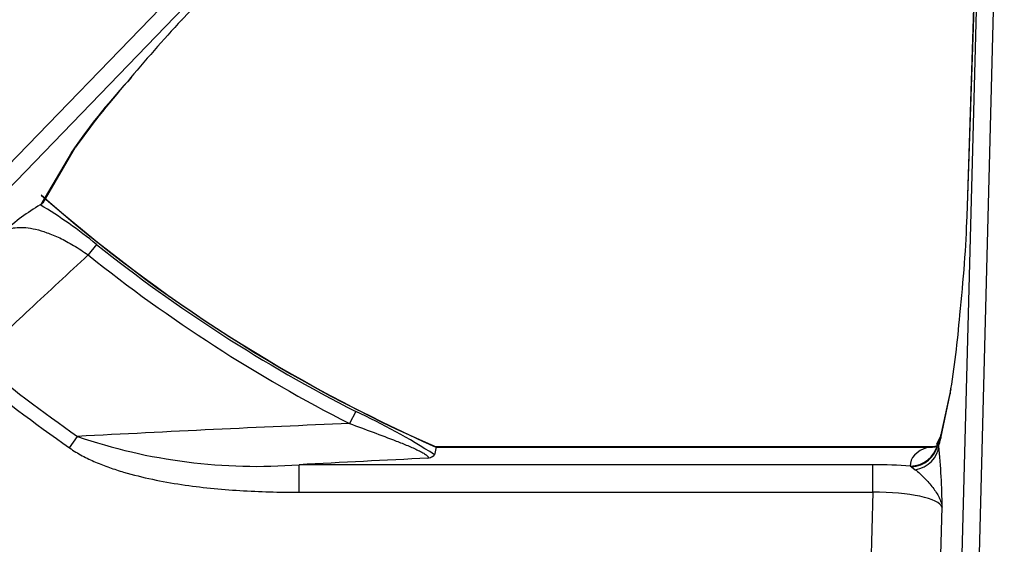
# Model space of a CAD drawing. Units: inches. Extents: x 0.2 to 79.3, y 0.3 to 68.7.
# Drawn here: x 14.8 to 18.3, y 56.1 to 57.9 of the extents above; entities that cross this region are included whole.
import ezdxf
from ezdxf.lldxf.tags import DXFTag

# ---------------------------------------------------------------- set-up
doc = ezdxf.new("R2010")
doc.units = ezdxf.units.IN
doc.header["$MEASUREMENT"] = 0
doc.layers.add('700129-2', color=7, linetype='Continuous')
doc.layers.add('Default', color=7, linetype='Continuous')
tags = doc.linetypes.add('PHANTOM2', pattern=[1.25, 0.625, -0.125, 0.125, -0.125, 0.125, -0.125]).pattern_tags.tags
tags[14:15] = [DXFTag(74, 4), DXFTag(75, 0), DXFTag(340, '0'), DXFTag(46, 0.0), DXFTag(50, 0.0), DXFTag(44, 0.0), DXFTag(45, 0.0)]
tags[12:13] = [DXFTag(74, 4), DXFTag(75, 0), DXFTag(340, '0'), DXFTag(46, 0.0), DXFTag(50, 0.0), DXFTag(44, 0.0), DXFTag(45, 0.0)]
tags[10:11] = [DXFTag(74, 4), DXFTag(75, 0), DXFTag(340, '0'), DXFTag(46, 0.0), DXFTag(50, 0.0), DXFTag(44, 0.0), DXFTag(45, 0.0)]
tags[8:9] = [DXFTag(74, 4), DXFTag(75, 0), DXFTag(340, '0'), DXFTag(46, 0.0), DXFTag(50, 0.0), DXFTag(44, 0.0), DXFTag(45, 0.0)]
tags[6:7] = [DXFTag(74, 4), DXFTag(75, 0), DXFTag(340, '0'), DXFTag(46, 0.0), DXFTag(50, 0.0), DXFTag(44, 0.0), DXFTag(45, 0.0)]
tags[4:5] = [DXFTag(74, 4), DXFTag(75, 0), DXFTag(340, '0'), DXFTag(46, 0.0), DXFTag(50, 0.0), DXFTag(44, 0.0), DXFTag(45, 0.0)]

# ---------------------------------------------------------------- blocks, each defined once
blk = doc.blocks.new('SE1')
at = {"layer": '700129-2', "color": 7, "linetype": 'Continuous'}
for p, q in [((18.2279, 59.531), (18.1529, 57.2332)), ((14.8479, 57.2806), (14.9646, 57.4799)), ((14.8399, 57.2741), (14.8376, 57.2732)), ((18.0946, 56.615), (18.0606, 56.4561)), ((18.0585, 56.4442), (18.0441, 56.4168)), ((16.2536, 56.4065), (16.2479, 56.3792)), ((18.0245, 56.4072), (16.2536, 56.4072))]:
    blk.add_line(p, q, dxfattribs=at)
at = {"layer": '700129-2', "color": 7, "linetype": 'PHANTOM2'}
for p, q in [((18.1323, 55.8786), (18.2267, 59.4829)), ((18.1533, 57.2326), (18.2267, 59.4829)), ((18.2864, 59.4813), (18.1921, 55.8786)), ((13.4137, 56.0586), (16.6704, 59.431)), ((16.7134, 59.3895), (13.4567, 56.017)), ((16.71, 59.3843), (15.3443, 57.9348)), ((14.9493, 57.4606), (14.8399, 57.2741)), ((15.0393, 57.1316), (15.0091, 57.0938)), ((18.0588, 56.4378), (18.0928, 56.5967)), ((15.9664, 56.5338), (15.9444, 56.4906)), ((14.9425, 56.4034), (14.9713, 56.4444)), ((16.2536, 56.4065), (18.014, 56.4065)), ((18.0488, 56.4153), (18.0478, 56.4159)), ((18.0518, 56.4109), (18.0488, 56.4153)), ((15.7636, 56.2447), (15.7636, 56.3432)), ((17.8162, 56.3432), (15.7636, 56.3432)), ((17.8162, 56.2447), (17.8162, 56.3432)), ((17.9502, 56.3385), (17.9542, 56.3361)), ((17.9542, 56.3361), (17.968, 56.3253)), ((15.7636, 56.2447), (17.8162, 56.2447)), ((17.8162, 56.2447), (17.8067, 55.8786)), ((18.0558, 55.8786), (18.064, 56.191))]:
    blk.add_line(p, q, dxfattribs=at)
at = {"layer": '700129-2', "color": 7, "linetype": 'Continuous'}
for centre, radius, start, end in [((18.6065, 54.8783), 4.4704, 136.8651, 140.6495), ((17.2149, 55.8836), 2.7592, 138.0111, 144.6578), ((18.4427, 61.3911), 5.4434, 228.5801, 246.2891), ((15.2797, 56.5415), 0.8549, 121.1392, 131.8876), ((14.6243, 57.1643), 3.5146, 350.706, 355.343)]:
    blk.add_arc(centre, radius, start, end, dxfattribs=at)
at = {"layer": '700129-2', "color": 7, "linetype": 'PHANTOM2'}
for centre, radius, start, end in [((16.6949, 56.28), 2.1074, 137.1615, 145.9267), ((18.4427, 61.3911), 5.4442, 228.6087, 246.2903), ((13.9173, 55.7476), 1.7817, 50.9699, 58.9018), ((18.4427, 61.3911), 5.4522, 231.3744, 242.9869), ((18.4427, 61.3911), 5.5007, 231.3744, 242.9869), ((18.4427, 61.3911), 6.0433, 230.61408, 234.94017), ((18.4427, 61.3911), 6.0933, 230.61408, 234.94017), ((15.0256, 54.4868), 2.2528, 57.1421, 65.3171), ((19.1217, -20.7067), 77.2627, 92.356856, 93.079288), ((15.6129, 58.3163), 1.9789, 251.0812, 274.3678), ((15.9576, 56.1844), 2.1064, 0.1788, 6.1719), ((19.2535, -7.6575), 64.0958, 92.7084, 93.121203)]:
    blk.add_arc(centre, radius, start, end, dxfattribs=at)
at = {"layer": '700129-2', "color": 7, "linetype": 'Continuous'}
for centre, major_axis, ratio, start_param, end_param in [((15.2726, 58.004), (-0.0728, 0.0686), 0.139113, 3.053467, 3.141593), ((18.0589, 56.898), (-0.0659, -0.625), 0.111535, 1.552087, 2.147382), ((18.2528, 57.23), (0.0999, -0.0033), 0.073328, 3.141593, 3.229095), ((18.1924, 56.5941), (0.0978, -0.0209), 0.902628, 3.141593, 3.345492)]:
    blk.add_ellipse(centre, major_axis=major_axis, ratio=ratio, start_param=start_param, end_param=end_param, dxfattribs=at)
at = {"layer": '700129-2', "color": 7, "linetype": 'PHANTOM2'}
for centre, major_axis, ratio, start_param, end_param in [((14.8777, 57.5299), (-0.0862, 0.0506), 0.937091, 2.889254, 3.147495), ((18.1471, 56.3979), (0.0886, -0.0463), 0.980779, 3.141593, 3.453264), ((18.0525, 56.8683), (-0.0125, -0.475), 0.087458, 0.275277, 0.43864), ((18.1584, 56.4352), (0.0978, -0.0209), 0.902628, 3.141593, 3.345492), ((18.157, 56.3183), (0.2064, -0.0314), 0.46786, 2.404964, 3.255945), ((17.9502, 56.437), (0.0996, 0.009), 0.984688, 4.624024, 5.976038), ((17.9505, 56.4328), (0.0998, 0.0055), 0.967295, 4.69594, 6.045049), ((17.9522, 56.4135), (0.0989, 0.015), 0.895626, 4.736342, 6.085969), ((18.014, 56.5049), (-0.032, 0.0948), 0.875561, 2.773925, 3.133012), ((18.157, 56.4168), (0.1128, 0.0001), 0.030486, 3.125645, 3.399162), ((17.8146, 56.2815), (0.3501, 0.0003), 0.176263, 1.172908, 1.566033), ((17.8146, 56.183), (0.2502, 0.0032), 0.246589, 0.077641, 1.56117)]:
    blk.add_ellipse(centre, major_axis=major_axis, ratio=ratio, start_param=start_param, end_param=end_param, dxfattribs=at)
at = {"layer": '700129-2', "color": 7, "linetype": 'Continuous'}
for points in [[(14.8399, 57.2741), (14.843, 57.2752), (14.8454, 57.2771), (14.8469, 57.2797)], [(16.2538, 56.4072), (16.2538, 56.4072), (16.2537, 56.407), (16.2536, 56.4065)]]:
    blk.add_open_spline(points, degree=3, dxfattribs=at)
at = {"layer": '700129-2', "color": 7, "linetype": 'PHANTOM2'}
for points, knots in [([(14.7089, 57.1779), (14.7151, 57.1819), (14.7221, 57.185), (14.7377, 57.1897), (14.7463, 57.1913), (14.765, 57.1927), (14.7752, 57.1926), (14.7971, 57.1905), (14.809, 57.1885), (14.8342, 57.1826), (14.8476, 57.1786), (14.8762, 57.1684), (14.8916, 57.162), (14.9155, 57.1507), (14.9236, 57.1466), (14.9403, 57.1377), (14.9489, 57.1329), (14.9746, 57.1177), (14.9918, 57.1064), (15.0091, 57.0938)], [0, 0, 0, 0, 0.125, 0.125, 0.25, 0.25, 0.375, 0.375, 0.5, 0.5, 0.625, 0.625, 0.75, 0.75, 0.8125, 0.8125, 0.875, 0.875, 1, 1, 1, 1]), ([(14.608, 56.7203), (14.6718, 56.7798), (14.7357, 56.8393), (14.7995, 56.8987), (14.8694, 56.9637), (14.9392, 57.0288), (15.0091, 57.0938)], [0, 0, 0, 0, 0.477712, 0.477712, 0.477712, 1, 1, 1, 1]), ([(15.9444, 56.4906), (15.9725, 56.4803), (16.0006, 56.47), (16.0564, 56.4493), (16.0842, 56.4388), (16.1254, 56.4226), (16.1391, 56.4171), (16.1656, 56.406), (16.1783, 56.4004), (16.1958, 56.3919), (16.2013, 56.3891), (16.2085, 56.385), (16.2108, 56.3836), (16.2149, 56.381), (16.2168, 56.3797), (16.2217, 56.3759), (16.224, 56.3736), (16.2261, 56.3697), (16.2259, 56.368), (16.2248, 56.3667)], [0, 0, 0, 0, 0.25, 0.25, 0.5, 0.5, 0.625, 0.625, 0.75, 0.75, 0.8125, 0.8125, 0.84375, 0.84375, 0.875, 0.875, 0.9375, 0.9375, 1, 1, 1, 1]), ([(14.9425, 56.4034), (14.9573, 56.3931), (14.9725, 56.384), (15.0038, 56.3672), (15.0198, 56.3596), (15.0523, 56.3457), (15.0688, 56.3393), (15.1023, 56.3274), (15.1193, 56.322), (15.1705, 56.3068), (15.2048, 56.2984), (15.2737, 56.2839), (15.3083, 56.2778), (15.4124, 56.2623), (15.4823, 56.2554), (15.6225, 56.2466), (15.6929, 56.2447), (15.7636, 56.2447)], [0, 0, 0, 0, 0.0625, 0.0625, 0.125, 0.125, 0.1875, 0.1875, 0.25, 0.25, 0.375, 0.375, 0.5, 0.5, 0.75, 0.75, 1, 1, 1, 1]), ([(18.0246, 56.4072), (18.0238, 56.4072), (18.023, 56.4072), (18.0197, 56.407), (18.0168, 56.4068), (18.014, 56.4065)], [0.3339695, 0.3339695, 0.3339695, 0.3339695, 0.5, 0.5, 1, 1, 1, 1]), ([(17.968, 56.3253), (17.9788, 56.3169), (17.99, 56.3064), (18.0116, 56.2845), (18.0219, 56.273), (18.0398, 56.2498), (18.0474, 56.2381), (18.0558, 56.2206), (18.0582, 56.2147), (18.0619, 56.2029), (18.0632, 56.197), (18.064, 56.191)], [0, 0, 0, 0, 0.25, 0.25, 0.5, 0.5, 0.75, 0.75, 0.875, 0.875, 1, 1, 1, 1])]:
    blk.add_open_spline(points, degree=3, knots=knots, dxfattribs=at)
at = {"layer": '700129-2', "color": 7, "linetype": 'Continuous'}
for points, knots in [([(18.0606, 56.4561), (18.0598, 56.4526), (18.0582, 56.4448), (18.0563, 56.4398), (18.0566, 56.4401), (18.0566, 56.4401)], [0, 0, 0, 0, 0.2487491, 0.6872986, 0.7058527, 0.7058527, 0.7058527, 0.7058527]), ([(18.0452, 56.41), (18.0448, 56.4098), (18.0437, 56.4094), (18.0371, 56.4081), (18.0295, 56.4067), (18.0247, 56.4073), (18.0244, 56.4073)], [0, 0, 0, 0, 0.222904, 0.537677, 0.970076, 1, 1, 1, 1]), ([(16.2248, 56.3667), (16.2282, 56.3676), (16.2314, 56.3686), (16.2369, 56.3706), (16.2393, 56.3716), (16.2453, 56.3748), (16.2474, 56.377), (16.2479, 56.3792)], [0, 0, 0, 0, 0.25, 0.25, 0.5, 0.5, 1, 1, 1, 1])]:
    blk.add_open_spline(points, degree=3, knots=knots, dxfattribs=at)

msp = doc.modelspace()

# ---------------------------------------------------------------- block references
at = {"layer": 'Default'}
msp.add_blockref('SE1', (0, 0), dxfattribs=at)

doc.saveas('drawing.dxf')
